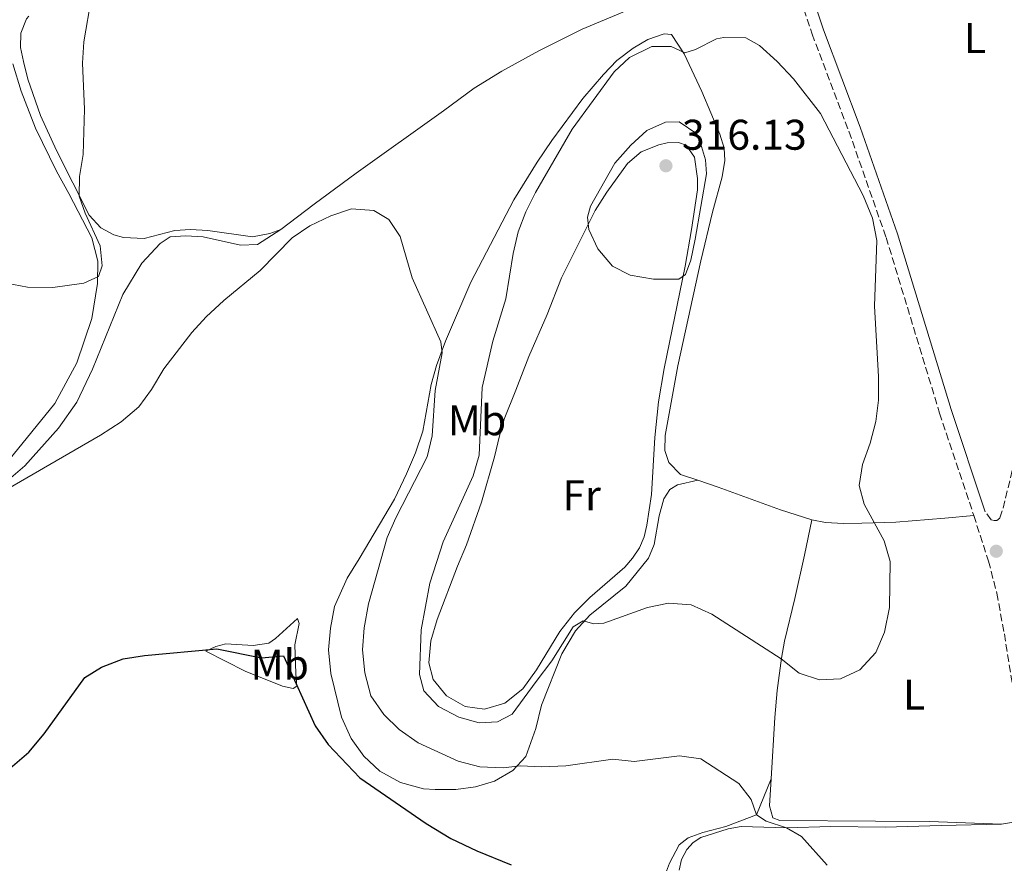
# Model space of a CAD drawing. Units: metres. Extents: x 622421 to 625926, y 4653156 to 4655530.
# Drawn here: x 624869 to 625099, y 4654977 to 4655174 of the extents above; entities that cross this region are included whole.
import ezdxf
from ezdxf.enums import TextEntityAlignment as Align

# ---------------------------------------------------------------- set-up
doc = ezdxf.new("R2010")
doc.units = ezdxf.units.M
doc.header["$MEASUREMENT"] = 0
doc.linetypes.add('DGN Style 3', pattern=[2.435890702152634, 1.739921930109024, -0.6959687720436097])
for name, color, linetype, lineweight in [('Camino', 7, 'DGN Style 3', 0), ('Cota de punto acotado terreno', 7, 'Continuous', 0), ('Curva de nivel directora', 30, 'Continuous', 30), ('Curva de nivel intermedia', 30, 'Continuous', 0), ('Etiqueta de uso rústico', 92, 'Continuous', 0), ('Línea de cambio de uso (parcela vista)', 92, 'Continuous', 0), ('Margen derecho', 7, 'Continuous', 0), ('Punto acotado terreno (símbolo)', 7, 'Continuous', 0)]:
    doc.layers.add(name, color=color, linetype=linetype, lineweight=lineweight)
doc.styles.add('Style-Arial', font='arial.ttf')

# ---------------------------------------------------------------- blocks, each defined once
blk = doc.blocks.new('5PATER')
at = {"layer": 'Punto acotado terreno (símbolo)', "linetype": 'Continuous', "lineweight": 0}
h = blk.add_hatch(color=51, dxfattribs=at)
edge = h.paths.add_edge_path()
edge.add_ellipse((0, 0), major_axis=(-0.1095731443231308, -0.1110710700762829), ratio=0.9994222409660317, start_angle=0, end_angle=360)

msp = doc.modelspace()

# ---------------------------------------------------------------- linework, layer by layer
at = {"layer": 'Camino', "color": 7, "linetype": 'DGN Style 3', "lineweight": 0}
for points in [[(625125.0399999983, 4655230.030000003, 304.949999999997), (625124.3500000021, 4655223.07, 304.949999999997), (625122.2100000008, 4655205.039999999, 305.4499999999971), (625120.0399999982, 4655194.790000001, 305.5800000000017), (625117.6299999988, 4655180.580000003, 305.699999999997), (625117.2199999974, 4655175.399999999, 305.8300000000019), (625117.6000000018, 4655163.149999999, 305.699999999997), (625117.8700000001, 4655151.27, 306.0800000000018), (625117.5100000004, 4655144.7, 306.0800000000018), (625116.8500000008, 4655139.309999999, 305.9499999999972), (625116.1900000015, 4655134.399999999, 306.2400000000052), (625115.4699999974, 4655129.559999999, 306.5800000000019), (625113.5399999983, 4655119.88, 306.7400000000054), (625104.9899999987, 4655084.570000002, 308.8500000000058), (625101.920000002, 4655070.620000003, 309.3500000000059), (625098.9999999985, 4655058.830000004, 309.7299999999959), (625098.3799999993, 4655057.160000001, 309.5599999999978), (625097.7399999979, 4655056.640000001, 309.5599999999978), (625097.0599999983, 4655056.609999999, 309.5599999999978), (625096.4100000003, 4655056.75, 309.5599999999978), (625095.0100000009, 4655058.63, 309.5599999999978)], [(625048.8700000001, 4655187.760000004, 309.4199999999984), (625050.3200000006, 4655182.950000001, 309.3099999999976), (625054.5300000019, 4655170.210000004, 308.9700000000012), (625063.1499999984, 4655147.489999999, 309.1100000000006), (625071.85, 4655122.699999999, 309.300000000003), (625084.3500000013, 4655081.660000001, 309.2100000000065), (625092.1099999996, 4655058.410000001, 309.5700000000069), (625092.3199999997, 4655057.780000003, 309.5599999999978)], [(625092.3199999997, 4655057.780000003, 309.5599999999978), (625095.7699999987, 4655047.120000001, 309.4400000000024), (625097.7199999976, 4655039.600000001, 309.4400000000024), (625099.4699999979, 4655030.120000003, 309.6000000000058), (625101.579999998, 4655016.980000002, 309.320000000007), (625105.2999999995, 4654997.02, 308.979999999996), (625106.1399999999, 4654992.510000004, 308.9100000000036)]]:
    msp.add_polyline3d(points, dxfattribs=at)
at = {"layer": 'Curva de nivel directora', "color": 30, "linetype": 'Continuous', "lineweight": 30, "elevation": 300, "flags": 128}
msp.add_lwpolyline([(624856.3099999992, 4654976.4), (624858.759999999, 4654980.66), (624860.9499999996, 4654985.160000003), (624864.5799999994, 4654995.320000002), (624867.7099999986, 4654999.199999999), (624871.4799999995, 4655002.480000001), (624875.0699999991, 4655006.78), (624884.5799999998, 4655019.91), (624888.5099999993, 4655022.359999999), (624893.5699999996, 4655024.32), (624898.5099999994, 4655025.109999999), (624915.4199999986, 4655026.650000001), (624925.9100000005, 4655024.57), (624931.0400000003, 4655025.010000001), (624938.4299999997, 4655008.66), (624941.4299999994, 4655004.279999999), (624948.8300000001, 4654996.539999999), (624964.3600000001, 4654985.850000001), (624970.1400000004, 4654982.310000002), (624976.1699999986, 4654979.460000002), (624984.1900000006, 4654976.189999999)], dxfattribs=at)
at = {"layer": 'Curva de nivel intermedia', "color": 30, "linetype": 'Continuous', "lineweight": 0, "flags": 128}
for points, elevation in [([(624884.7000000004, 4655128.390000001), (624883.27, 4655132.34), (624883.3700000006, 4655136.970000001), (624884.22, 4655142.039999999), (624884.5199999994, 4655152.680000001), (624884.05, 4655163.42), (624884.3600000007, 4655168.409999998), (624886.1500000011, 4655178.9)], 310), ([(625056.2900000009, 4655019.430000001), (625051.5400000011, 4655020.970000001), (625047.3099999998, 4655024.289999999), (625031.1400000006, 4655034.73), (625026.2600000012, 4655036.929999999), (625020.9999999995, 4655037.310000001), (625016.1100000013, 4655036.260000001), (625005.8499999995, 4655032.659999999), (625003.5100000015, 4655032.489999999), (625001.0500000005, 4655033.149999999), (624998.6800000013, 4655031.759999999), (624993.7200000014, 4655023.869999998), (624990.0700000013, 4655019), (624984.4400000009, 4655011.350000001), (624981.0200000012, 4655009.57), (624976.7699999998, 4655009.319999999), (624971.9599999997, 4655010.67), (624967.2300000001, 4655013.180000001), (624963.8500000006, 4655016.859999999), (624962.8200000002, 4655020.609999999), (624963.2000000001, 4655031.05), (624965.2300000018, 4655041.929999999), (624968.37, 4655051.609999999), (624975.3100000003, 4655067.07), (624976.7300000018, 4655071.869999999), (624977.4699999995, 4655087.63), (624979.9700000006, 4655098.49), (624982.9900000005, 4655108.380000001), (624984.7000000002, 4655118.96), (624985.8500000014, 4655124), (624987.6600000019, 4655128.66), (624989.9000000015, 4655133.23), (624998.4800000001, 4655147.98), (625008.2600000014, 4655161.369999998), (625011.9100000013, 4655164.759999999), (625017.1000000014, 4655167.26), (625021.5899999996, 4655167.32), (625024.7700000004, 4655165.800000001), (625027.3200000006, 4655166.560000001), (625032.170000001, 4655169.07), (625033.9400000012, 4655169.42), (625039.0599999998, 4655169.300000001), (625042.2400000005, 4655167.539999999), (625046.3800000001, 4655163.769999999), (625050.190000001, 4655159.709999999), (625056.5400000013, 4655151.649999999), (625066.4699999999, 4655132.480000001), (625068.6300000013, 4655127.199999998), (625069.6700000007, 4655121.98), (625069.140000001, 4655106.680000001), (625070.0700000008, 4655090.210000001), (625070.0300000005, 4655084.730000001), (625069.4400000004, 4655079.730000001), (625068.1300000006, 4655074.640000001), (625066.3600000005, 4655069.67), (625065.5100000009, 4655064.739999998), (625066.7500000015, 4655060.409999999), (625071.3499999993, 4655051.830000001), (625072.7599999997, 4655047.029999999), (625072.6600000013, 4655036.249999999), (625071.4600000011, 4655030.55), (625069.4500000017, 4655025.739999999), (625065.73, 4655021.74), (625061.2100000004, 4655019.609999998), (625056.2900000009, 4655019.430000001)], 310), ([(625023.4600000005, 4655149.680000001), (625020.2999999999, 4655149.609999998), (625015.9000000011, 4655147.669999998), (625012.2199999997, 4655144.289999999), (625008.4600000002, 4655140.02), (625002.8000000007, 4655130.04), (625002.0499999997, 4655127.409999999), (625002.3600000005, 4655124.55), (625004.4900000005, 4655120.029999998), (625007.8800000013, 4655116.019999999), (625012.0700000002, 4655113.899999999), (625017.5000000015, 4655112.960000001), (625023.38, 4655112.930000001), (625025.0000000006, 4655114.029999999), (625026.2200000009, 4655117.429999999), (625027.2500000015, 4655122.319999999), (625029.9100000013, 4655137.599999999), (625029.6600000008, 4655140.859999998), (625028.6799999997, 4655143.939999998), (625027.6000000001, 4655146.88), (625023.4600000005, 4655149.680000001)], 315), ([(624860.6299999999, 4655060.600000001), (624888.2600000012, 4655076.55), (624893.1000000003, 4655079.63), (624897.2199999997, 4655083.179999999), (624900.2100000004, 4655087.189999999), (624903.0800000003, 4655091.99), (624909.5700000013, 4655100.49), (624912.9500000009, 4655104.179999999), (624917.0599999991, 4655107.980000001), (624925.5400000017, 4655114.970000001), (624933.0400000007, 4655122.61), (624937.1900000015, 4655125.399999999), (624942.110000001, 4655127.78), (624946.91, 4655129.369999999), (624952.1700000018, 4655128.989999999), (624955.6600000008, 4655126.880000002), (624958.2500000015, 4655122.960000001), (624961.1000000013, 4655113.24), (624967.770000001, 4655098.309999999), (624968.0900000005, 4655095.740000002), (624966.4299999999, 4655086.95), (624965.7300000002, 4655076.369999998), (624964.6200000016, 4655071.5), (624957.2700000001, 4655057.189999999), (624955.2600000007, 4655052.609999998), (624950.900000002, 4655037.17), (624949.9000000008, 4655031.499999999), (624949.5200000008, 4655026.37), (624950.0000000013, 4655021.039999999), (624951.4699999997, 4655015.63), (624954.5000000007, 4655011.3), (624958.0600000013, 4655007.789999999), (624962.5200000005, 4655004.680000001), (624971.8400000012, 4655000.380000001), (624976.8900000005, 4654999.08), (624982.3900000014, 4654998.81), (624986.39, 4654999.330000001), (624991.3900000001, 4654999.050000002), (624997.0000000005, 4654999.3), (625007.9700000007, 4655000.83), (625012.9500000007, 4655000.350000001), (625023.5600000012, 4655001.66), (625028.5299999999, 4655000.92), (625037.4400000017, 4654995.16), (625040.3099999994, 4654991.409999999), (625041.57, 4654987.849999999), (625043.85, 4654986.390000002), (625048.5999999996, 4654984.810000001), (625052.0400000019, 4654982.789999999), (625058.040000001, 4654976.13)], 305.0000000000001), ([(624866.2600000004, 4655112.029999998), (624871.1700000009, 4655111.079999999), (624877.1100000021, 4655111.05), (624884.3800000009, 4655112.009999999), (624887.7600000005, 4655113.56), (624888.620000001, 4655116.09), (624888.2200000009, 4655120.769999998), (624884.7000000004, 4655128.390000001)], 310)]:
    msp.add_lwpolyline(points, dxfattribs=dict(at, elevation=elevation))
at = {"layer": 'Línea de cambio de uso (parcela vista)', "color": 92, "linetype": 'Continuous', "lineweight": 0, "elevation": 308.7799999999988, "flags": 128}
msp.add_lwpolyline([(625103.7199999997, 4654987.060000001), (625102.0899999999, 4654986.220000001), (625098.8099999997, 4654985.699999999)], dxfattribs=at)
at = {"layer": 'Línea de cambio de uso (parcela vista)', "color": 92, "linetype": 'Continuous', "lineweight": 0}
for points in [[(625048.8700000001, 4655187.76, 309.4199999999983), (625020.0099999999, 4655178.859999999, 309.4199999999983), (625012.2000000002, 4655176.060000001, 309.4199999999983), (625000.8499999996, 4655171.32, 308.6600000000035), (624990.6600000003, 4655166.25, 307.9100000000035), (624982.0099999999, 4655161.51, 307.7799999999988), (624975.5599999997, 4655157.529999999, 307.1600000000035), (624968.3799999999, 4655152.279999999, 307.1600000000035), (624948, 4655137.75, 306.1499999999942), (624938.1699999999, 4655130.51, 305.8999999999942), (624930.4100000003, 4655124.58, 306.1499999999942)], [(624930.4100000003, 4655124.58, 306.1499999999942), (624927.8700000001, 4655123.609999999, 306.3999999999942), (624923.7599999999, 4655122.84, 306.6499999999942), (624913.3200000003, 4655124.33, 307.0299999999988), (624909.3300000001, 4655124.539999999, 307.2799999999988), (624905.6699999999, 4655124.34, 307.6600000000035), (624898.4600000001, 4655122.49, 308.2899999999936), (624893.6699999999, 4655122.710000001, 308.9199999999983), (624891.3700000001, 4655123.310000001, 309.0399999999936), (624888.3499999996, 4655124.970000001, 309.2899999999936), (624885.5999999996, 4655127.9, 309.8000000000029), (624877.9800000006, 4655143.029999999, 310.429999999993), (624874.2800000003, 4655151.210000001, 311.3099999999977), (624871.2999999998, 4655159.640000001, 311.5599999999977), (624870.2599999999, 4655163.800000001, 311.5599999999977), (624869.5800000001, 4655167.08, 311.429999999993), (624869.6100000005, 4655170.42, 310.929999999993), (624870.9699999997, 4655173.789999999, 310.8000000000029), (624871.4800000006, 4655174.359999999, 310.75)], [(625027.8399999999, 4655065.99, 311.320000000007), (625023.7599999999, 4655067.380000001, 311.6699999999983), (625021.0700000003, 4655070.109999999, 311.6699999999983), (625020.0999999996, 4655072.92, 311.5500000000029), (625020.2300000006, 4655076.49, 311.5500000000029), (625021.4299999997, 4655083.32, 311.5500000000029), (625023.1699999999, 4655092.74, 312.0500000000029), (625028.5599999997, 4655117.25, 313.5599999999977), (625031.2699999996, 4655128.58, 313.4400000000023), (625033.5499999998, 4655136.859999999, 313.0599999999977), (625034.1699999999, 4655140.680000001, 313.0599999999977), (625034.0199999996, 4655143.550000001, 312.8099999999977), (625032.9699999997, 4655146.82, 312.3000000000029), (625028.7599999999, 4655156.800000001, 310.7899999999936), (625024.6500000004, 4655165.619999999, 309.9100000000035), (625021.7199999997, 4655170.130000001, 309.1600000000035), (625019.9600000001, 4655170.279999999, 309.1600000000035), (625016.2000000002, 4655168.949999999, 309.1600000000035), (625012.7599999999, 4655166.91, 309.1600000000035), (625008.9500000002, 4655163.99, 309.1600000000035), (625005.8099999997, 4655160.74, 309.1600000000035), (625000.9800000006, 4655155.15, 309.1600000000035), (624993.7400000002, 4655145.310000001, 309.1600000000035), (624990.2800000003, 4655140.300000001, 309.0299999999988), (624984.8200000003, 4655131.5, 308.2799999999988), (624974.8300000001, 4655112.300000001, 306.6399999999995), (624968.9199999999, 4655098.470000001, 305.3800000000047), (624966.7699999996, 4655092.77, 305), (624965.5700000003, 4655088.380000001, 304.8800000000047), (624963.5999999996, 4655077.5, 304.5), (624961.8600000005, 4655072.4, 304.1199999999953), (624959.7599999999, 4655067.49, 303.8699999999953), (624956.9500000002, 4655061.600000001, 303.6199999999953), (624948.7300000006, 4655047.640000001, 302.3600000000006), (624945.9199999999, 4655043.17, 302.2400000000052), (624942.9800000006, 4655036.52, 301.8600000000006), (624942.0300000003, 4655031.470000001, 301.7299999999959), (624941.5099999999, 4655026.380000001, 301.7299999999959), (624942.0999999996, 4655020.91, 301.3500000000058), (624944.5999999996, 4655010.65, 301.2299999999959), (624946.8099999997, 4655005.730000001, 300.9799999999959), (624949.7999999998, 4655001.560000001, 300.9799999999959), (624953.5300000003, 4654998.100000001, 300.8500000000058), (624958.3899999997, 4654995.430000001, 300.8500000000058), (624963.7199999997, 4654993.970000001, 301.1000000000058), (624966.4600000001, 4654993.75, 301.2299999999959), (624971.2800000003, 4654993.82, 302.3600000000006), (624975.8799999999, 4654994.439999999, 302.9900000000052), (624980.3300000001, 4654995.76, 303.3699999999953), (624984.6500000004, 4654998.220000001, 304.25), (624987.6600000003, 4655001.470000001, 305.3800000000047), (624989.9900000002, 4655008.01, 307.3999999999942), (624991.3499999996, 4655013.49, 308.2799999999988), (624996.0300000003, 4655025.470000001, 309.4100000000035), (624999.2400000002, 4655030.84, 309.9100000000035), (625002.6399999997, 4655034.470000001, 310.1600000000035), (625011, 4655041.24, 310.4199999999983), (625016.29, 4655047.83, 310.9199999999983), (625017.6200000001, 4655051, 310.9199999999983), (625018.8200000003, 4655057.699999999, 311.1699999999983), (625019.8899999997, 4655061.630000001, 310.9199999999983), (625021.3200000003, 4655063.84, 311.0500000000029), (625023.1299999999, 4655064.92, 311.0500000000029), (625027.8399999999, 4655065.99, 311.320000000007)], [(624867.7599999999, 4655163.230000001, 312.320000000007), (624869.7599999999, 4655156.859999999, 312.1900000000023), (624873.0700000003, 4655148.199999999, 311.6900000000023), (624877.9800000006, 4655138.210000001, 311.3099999999977), (624880.9000000004, 4655132.939999999, 310.8099999999977), (624886.2000000002, 4655122.630000001, 310.679999999993), (624887.6100000005, 4655117.189999999, 310.3099999999977), (624887.5899999999, 4655111.980000001, 309.8000000000029), (624886.2699999996, 4655103.789999999, 309.4199999999983), (624882.7400000002, 4655093.42, 309.0500000000029), (624877.5599999997, 4655083.939999999, 307.9100000000035), (624866.8399999999, 4655070.699999999, 307.4100000000035)], [(624978.0300000003, 4655012.51, 310.9499999999971), (624973.4500000002, 4655013.199999999, 311.070000000007), (624969.1299999999, 4655015.619999999, 311.070000000007), (624965.9800000006, 4655019.460000001, 311.070000000007), (624964.9800000006, 4655023.359999999, 311.070000000007), (624965.4299999997, 4655028.49, 311.070000000007), (624966.9699999997, 4655033.480000001, 311.070000000007), (624971.6699999999, 4655045.92, 312.1999999999971), (624973.8099999997, 4655050.9, 312.1999999999971), (624977.3200000003, 4655060.869999999, 312.0800000000018), (624980.3300000001, 4655071.449999999, 312.0800000000018), (624981.4699999997, 4655076.4, 312.1999999999971), (624982.6200000001, 4655080.230000001, 312.5800000000018), (624985.2999999998, 4655087.039999999, 313.5899999999965), (624988.3799999999, 4655094.91, 313.8399999999965), (624992.6200000001, 4655104.699999999, 314.4700000000012), (624995.9500000002, 4655113.24, 314.6000000000058), (625003.8499999996, 4655128.980000001, 315.1000000000058), (625006.5999999996, 4655133.279999999, 315.4799999999959), (625011.4000000004, 4655139.949999999, 315.6000000000058), (625014.5899999999, 4655142.680000001, 315.6000000000058), (625018.7000000002, 4655144.350000001, 315.7299999999959), (625020.7000000002, 4655144.800000001, 315.8500000000058), (625023.3099999997, 4655144.84, 315.8500000000058), (625025.1100000005, 4655144.230000001, 315.8500000000058), (625027.0700000003, 4655141.449999999, 315.8500000000058), (625027.7999999998, 4655136.49, 315.7299999999959), (625027.7699999996, 4655133.850000001, 315.6000000000058), (625026.3499999996, 4655124.560000001, 315.4799999999959), (625024.8799999999, 4655115.970000001, 314.8500000000058), (625020.0099999999, 4655092.07, 313.5899999999965), (625018.6399999997, 4655084.310000001, 313.0800000000018), (625017.8200000003, 4655076.01, 312.5800000000018), (625017.04, 4655062.65, 312.4600000000065), (625015.9299999997, 4655055.49, 312.4600000000065), (625015.3099999997, 4655052.77, 312.3300000000018), (625014.1900000004, 4655050.189999999, 312.1999999999971), (625012.5800000001, 4655047.800000001, 312.1999999999971), (625010.79, 4655045.67, 311.9499999999971), (625002.6399999997, 4655038.65, 311.1999999999971), (624999.0099999999, 4655035.01, 311.070000000007), (624995.6299999999, 4655030.720000001, 311.070000000007), (624990.1100000005, 4655021.76, 310.9499999999971), (624986.9699999997, 4655017.310000001, 310.9499999999971), (624982.7400000002, 4655013.930000001, 310.9499999999971), (624978.0300000003, 4655012.51, 310.9499999999971)], [(624841.8499999996, 4655047.58, 305.2700000000041), (624852.6799999997, 4655056.869999999, 304.7700000000041), (624861.7400000002, 4655063.16, 304.8899999999995), (624866.2300000006, 4655065.66, 305.0200000000041), (624870.5800000001, 4655069.380000001, 305.1499999999942), (624878.4500000002, 4655078.189999999, 305.8999999999942), (624882.7300000006, 4655084.220000001, 306.3999999999942), (624886.3799999999, 4655091.939999999, 306.7799999999988), (624893.5099999999, 4655109.4, 306.9100000000035), (624897.9500000002, 4655116.720000001, 306.9100000000035), (624902.1799999997, 4655121.27, 306.7799999999988), (624904.5099999999, 4655122.880000001, 306.7799999999988), (624908.2400000002, 4655123.119999999, 306.0299999999988), (624912.2400000002, 4655122.869999999, 305.3999999999942), (624921.0099999999, 4655120.91, 305.2700000000041), (624924.9600000001, 4655121.050000001, 305.2700000000041), (624930.4100000003, 4655124.58, 306.1499999999942)], [(625054.4500000002, 4655056.789999999, 310.4199999999983), (625047.1600000003, 4655059.09, 310.6699999999983), (625032.5599999997, 4655064.390000001, 310.9199999999983), (625027.8399999999, 4655065.99, 311.320000000007)], [(625045, 4654996.289999999, 306.6199999999953), (625045.8600000005, 4655010.609999999, 308.2799999999988), (625046.3700000001, 4655016.930000001, 309.4100000000035), (625047.4100000003, 4655024.480000001, 310.0399999999936), (625048.0899999999, 4655028.4, 310.4199999999983), (625050.4900000002, 4655038.359999999, 310.1600000000035), (625052.8099999997, 4655048.529999999, 310.5399999999936), (625054.4500000002, 4655056.789999999, 310.4199999999983)], [(625054.4500000002, 4655056.789999999, 310.4199999999983), (625057.7100000001, 4655056.16, 310.2899999999936), (625061.9100000003, 4655055.91, 310.1600000000035), (625066.1600000003, 4655055.970000001, 310.1600000000035), (625074.1100000005, 4655056.230000001, 309.5399999999936), (625085.5700000003, 4655057.109999999, 309.1600000000035), (625092.3200000003, 4655057.779999999, 309.5599999999977)], [(624933.2699999996, 4655017.390000001, 299.4799999999959), (624930.8099999997, 4655017.949999999, 299.1000000000058), (624922.0700000003, 4655021.430000001, 299.2299999999959), (624912.8899999997, 4655026.060000001, 300.1100000000006), (624915.2000000002, 4655027.210000001, 300.4900000000052), (624917.5300000003, 4655027.800000001, 300.8699999999953), (624923.9100000003, 4655027.42, 300.8699999999953), (624927.5899999999, 4655027.99, 300.8699999999953), (624929.1399999997, 4655029.060000001, 300.8699999999953), (624934.2599999999, 4655033.689999999, 300.9900000000052), (624934.7199999997, 4655032.58, 300.9900000000052), (624933.7100000001, 4655027.57, 300.9900000000052), (624933.9000000004, 4655020.91, 300.7400000000052), (624934.1799999997, 4655017.91, 300.2400000000052), (624933.2699999996, 4655017.390000001, 299.4799999999959)], [(625045, 4654996.289999999, 306.6199999999953), (625041.5700000003, 4654987.850000001, 305), (625034.3899999997, 4654985.16, 303.8399999999965), (625028.9800000006, 4654983.77, 303.6300000000047), (625025.5999999996, 4654982.460000001, 303.3800000000047), (625023.5, 4654980.869999999, 302.929999999993), (625021.2100000001, 4654976.57, 301.6300000000047), (625020.2800000003, 4654974.09, 301)], [(625098.8099999997, 4654985.699999999, 308.7799999999988), (625081.9600000001, 4654986.310000001, 308.3999999999942), (625069.3499999996, 4654986.390000001, 307.7700000000041), (625046.9699999997, 4654986.51, 305.6300000000047), (625045.3600000005, 4654987.130000001, 305.6300000000047), (625044.6200000001, 4654989.980000001, 305.8899999999995), (625045, 4654996.289999999, 306.6199999999953)], [(625023.4900000002, 4654974.960000001, 302.7799999999988), (625024, 4654977.4, 302.8099999999977), (625025.2400000002, 4654979.75, 302.9900000000052), (625026.7199999997, 4654981.430000001, 303.0599999999977), (625028.5499999998, 4654982.59, 303.1999999999971), (625034.9299999997, 4654984.600000001, 303.5099999999948), (625037.9400000004, 4654985.119999999, 303.6499999999942), (625048.5999999996, 4654984.810000001, 305), (625058.8899999997, 4654985.15, 305.7700000000041), (625071.5999999996, 4654985.01, 306.8600000000006), (625084.7000000002, 4654985.380000001, 307.320000000007), (625098.8099999997, 4654985.699999999, 308.7799999999988)]]:
    msp.add_polyline3d(points, dxfattribs=at)
at = {"layer": 'Margen derecho', "color": 7, "linetype": 'Continuous', "lineweight": 0}
msp.add_polyline3d([(625050.8999999973, 4655190.800000001, 309.4700000000013), (625053.010000002, 4655183.800000003, 309.3099999999976), (625057.1900000017, 4655171.16, 308.9700000000012), (625065.7999999993, 4655148.450000001, 309.1100000000006), (625074.5299999999, 4655123.580000003, 309.300000000003), (625087.0399999979, 4655082.510000003, 309.2100000000065), (625094.7899999997, 4655059.300000001, 309.5700000000069), (625095.0100000009, 4655058.63, 309.5599999999978)], dxfattribs=at)

# ---------------------------------------------------------------- block references
at = {"layer": 'Punto acotado terreno (símbolo)', "color": 7, "linetype": 'Continuous', "lineweight": 0, "xscale": 10, "yscale": 10, "zscale": 10}
for p in [(625020.3899999994, 4655139.440000003, 316.1300000000051), (625097.5799999969, 4655049.430000001, 310.0299999999988)]:
    msp.add_blockref('5PATER', p, dxfattribs=at)

# ---------------------------------------------------------------- texts
at = {"layer": 'Cota de punto acotado terreno', "color": 7, "linetype": 'Continuous', "lineweight": 0, "style": 'Style-Arial'}
msp.add_text('316.13', height=7.000000000000002, dxfattribs=at).set_placement((625024.1400000005, 4655143.190000001, 316.1300000000047))
at = {"layer": 'Etiqueta de uso rústico', "color": 92, "linetype": 'Continuous', "lineweight": 0, "style": 'Style-Arial'}
for s, p in [('L', (625092.6214203808, 4655169.25001, 307.2799999999988)), ('Mb', (624976.2302462427, 4655080.010010001, 309.1900000000023)), ('Fr', (625000.6936852676, 4655062.50001, 312.2799999999988)), ('Mb', (624930.1402462433, 4655022.970009998, 299.7599999999948)), ('L', (625078.3714203791, 4655015.940010001, 309.6100000000006))]:
    msp.add_text(s, height=7.000000000000002, dxfattribs=at).set_placement(p, align=Align.MIDDLE_CENTER)

doc.saveas('drawing.dxf')
